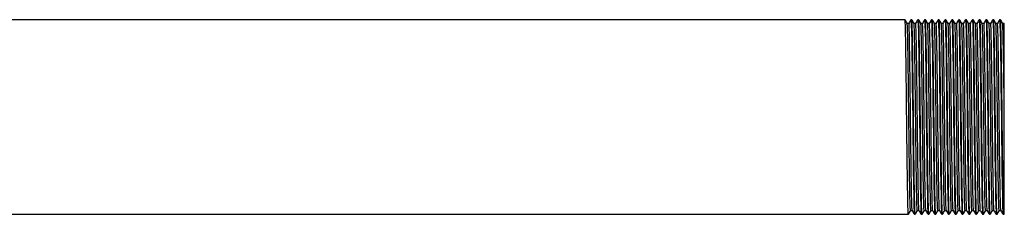
# Model space of a CAD drawing. Extents: x 2.5 to 25.4, y 2.4 to 19.8.
# Drawn here: x 15.6 to 18, y 15.9 to 16.3 of the extents above; entities that cross this region are included whole.
import ezdxf

# ---------------------------------------------------------------- set-up
doc = ezdxf.new("R2010")
doc.units = 0
doc.header["$MEASUREMENT"] = 0
doc.layers.get('0').update_dxf_attribs({"linetype": 'CONTINUOUS'})

msp = doc.modelspace()

# ---------------------------------------------------------------- linework, layer by layer
at = {"color": 7, "linetype": 'Continuous'}
for p, q in [((17.8019, 16.3422), (14.794, 16.3422)), ((17.8186, 16.3422), (17.8165, 16.3422)), ((17.8352, 16.3422), (17.8331, 16.3422)), ((17.8519, 16.3422), (17.8498, 16.3422)), ((17.8686, 16.3422), (17.8665, 16.3422)), ((17.8852, 16.3422), (17.8831, 16.3422)), ((17.9019, 16.3422), (17.8998, 16.3422)), ((17.9186, 16.3422), (17.9165, 16.3422)), ((17.9352, 16.3422), (17.9331, 16.3422)), ((17.9519, 16.3422), (17.9498, 16.3422)), ((17.9686, 16.3422), (17.9665, 16.3422)), ((17.9852, 16.3422), (17.9831, 16.3422)), ((18.0019, 16.3422), (17.9998, 16.3422)), ((18.0186, 16.3422), (18.0165, 16.3422)), ((18.0352, 16.3422), (18.0331, 16.3422)), ((17.8113, 16.3332), (17.8071, 16.3332)), ((17.8279, 16.3332), (17.8238, 16.3332)), ((17.8446, 16.3332), (17.8405, 16.3332)), ((17.8613, 16.3332), (17.8571, 16.3332)), ((17.8779, 16.3332), (17.8738, 16.3332)), ((17.8946, 16.3332), (17.8905, 16.3332)), ((17.9113, 16.3332), (17.9071, 16.3332)), ((17.9279, 16.3332), (17.9238, 16.3332)), ((17.9446, 16.3332), (17.9405, 16.3332)), ((17.9613, 16.3332), (17.9571, 16.3332)), ((17.9779, 16.3332), (17.9738, 16.3332)), ((17.9946, 16.3332), (17.9905, 16.3332)), ((18.0113, 16.3332), (18.0071, 16.3332)), ((18.0279, 16.3332), (18.0238, 16.3332)), ((18.0446, 16.3332), (18.0405, 16.3332)), ((14.7857, 15.8672), (17.7935, 15.8672)), ((17.7936, 15.8672), (17.8081, 15.8672)), ((17.8082, 15.8672), (17.8102, 15.8672)), ((17.8154, 15.8762), (17.8196, 15.8762)), ((17.8248, 15.8672), (17.8269, 15.8672)), ((17.8321, 15.8762), (17.8362, 15.8762)), ((17.8415, 15.8672), (17.8436, 15.8672)), ((17.8488, 15.8762), (17.8529, 15.8762)), ((17.8581, 15.8672), (17.8602, 15.8672)), ((17.8654, 15.8762), (17.8696, 15.8762)), ((17.8748, 15.8672), (17.8769, 15.8672)), ((17.8821, 15.8762), (17.8862, 15.8762)), ((17.8915, 15.8672), (17.8936, 15.8672)), ((17.8988, 15.8762), (17.9029, 15.8762)), ((17.9081, 15.8672), (17.9102, 15.8672)), ((17.9154, 15.8762), (17.9196, 15.8762)), ((17.9248, 15.8672), (17.9269, 15.8672)), ((17.9321, 15.8762), (17.9362, 15.8762)), ((17.9415, 15.8672), (17.9436, 15.8672)), ((17.9488, 15.8762), (17.9529, 15.8762)), ((17.9581, 15.8672), (17.9602, 15.8672)), ((17.9654, 15.8762), (17.9696, 15.8762)), ((17.9748, 15.8672), (17.9769, 15.8672)), ((17.9821, 15.8762), (17.9862, 15.8762)), ((17.9915, 15.8672), (17.9936, 15.8672)), ((17.9988, 15.8762), (18.0029, 15.8762)), ((18.0081, 15.8672), (18.0102, 15.8672)), ((18.0154, 15.8762), (18.0196, 15.8762)), ((18.0248, 15.8672), (18.0269, 15.8672)), ((18.0321, 15.8762), (18.0362, 15.8762)), ((18.0415, 15.8672), (18.0441, 15.8672))]:
    msp.add_line(p, q, dxfattribs=at)
at = {"color": 7, "linetype": 'Continuous', "flags": 128}
for points in [[(17.8165, 16.3415), (17.8168, 16.34), (17.8173, 16.3301), (17.8178, 16.3127), (17.8183, 16.2887), (17.8188, 16.2584), (17.8193, 16.2227), (17.8197, 16.1835), (17.8202, 16.1419), (17.8207, 16.0985), (17.8212, 16.0554), (17.8217, 16.0145), (17.8222, 15.9761), (17.8227, 15.9418), (17.8232, 15.9103), (17.8237, 15.8868), (17.8243, 15.8721), (17.8248, 15.8672), (17.8248, 15.8672)], [(17.8331, 16.3415), (17.8335, 16.34), (17.834, 16.3301), (17.8345, 16.3127), (17.835, 16.2887), (17.8354, 16.2584), (17.8359, 16.2227), (17.8364, 16.1835), (17.8369, 16.1419), (17.8374, 16.0985), (17.8379, 16.0554), (17.8383, 16.0145), (17.8388, 15.9761), (17.8393, 15.9418), (17.8399, 15.9103), (17.8404, 15.8868), (17.8409, 15.8721), (17.8415, 15.8672), (17.8415, 15.8672)], [(17.8498, 16.3415), (17.8502, 16.34), (17.8507, 16.3301), (17.8512, 16.3127), (17.8516, 16.2887), (17.8521, 16.2584), (17.8526, 16.2227), (17.8531, 16.1835), (17.8536, 16.1419), (17.854, 16.0985), (17.8545, 16.0554), (17.855, 16.0145), (17.8555, 15.9761), (17.856, 15.9418), (17.8565, 15.9103), (17.8571, 15.8868), (17.8576, 15.8721), (17.8581, 15.8672), (17.8581, 15.8672)], [(17.8665, 16.3415), (17.8668, 16.34), (17.8673, 16.3301), (17.8678, 16.3127), (17.8683, 16.2887), (17.8688, 16.2584), (17.8693, 16.2227), (17.8697, 16.1835), (17.8702, 16.1419), (17.8707, 16.0985), (17.8712, 16.0554), (17.8717, 16.0145), (17.8722, 15.9761), (17.8727, 15.9418), (17.8732, 15.9103), (17.8737, 15.8868), (17.8743, 15.8721), (17.8748, 15.8672), (17.8748, 15.8672)], [(17.8831, 16.3415), (17.8835, 16.34), (17.884, 16.3301), (17.8845, 16.3127), (17.885, 16.2887), (17.8854, 16.2584), (17.8859, 16.2227), (17.8864, 16.1835), (17.8869, 16.1419), (17.8874, 16.0985), (17.8879, 16.0554), (17.8883, 16.0145), (17.8888, 15.9761), (17.8893, 15.9418), (17.8899, 15.9103), (17.8904, 15.8868), (17.8909, 15.8721), (17.8915, 15.8672), (17.8915, 15.8672)], [(17.8998, 16.3415), (17.9002, 16.34), (17.9007, 16.3301), (17.9012, 16.3127), (17.9016, 16.2887), (17.9021, 16.2584), (17.9026, 16.2227), (17.9031, 16.1835), (17.9036, 16.1419), (17.904, 16.0985), (17.9045, 16.0554), (17.905, 16.0145), (17.9055, 15.9761), (17.906, 15.9418), (17.9065, 15.9103), (17.9071, 15.8868), (17.9076, 15.8721), (17.9081, 15.8672), (17.9081, 15.8672)], [(17.9165, 16.3415), (17.9168, 16.34), (17.9173, 16.3301), (17.9178, 16.3127), (17.9183, 16.2887), (17.9188, 16.2584), (17.9193, 16.2227), (17.9197, 16.1835), (17.9202, 16.1419), (17.9207, 16.0985), (17.9212, 16.0554), (17.9217, 16.0145), (17.9222, 15.9761), (17.9227, 15.9418), (17.9232, 15.9103), (17.9237, 15.8868), (17.9243, 15.8721), (17.9248, 15.8672), (17.9248, 15.8672)], [(17.9331, 16.3415), (17.9335, 16.34), (17.934, 16.3301), (17.9345, 16.3127), (17.935, 16.2887), (17.9354, 16.2584), (17.9359, 16.2227), (17.9364, 16.1835), (17.9369, 16.1419), (17.9374, 16.0985), (17.9379, 16.0554), (17.9383, 16.0145), (17.9388, 15.9761), (17.9393, 15.9418), (17.9399, 15.9103), (17.9404, 15.8868), (17.9409, 15.8721), (17.9415, 15.8672), (17.9415, 15.8672)], [(17.9498, 16.3415), (17.9502, 16.34), (17.9507, 16.3301), (17.9512, 16.3127), (17.9516, 16.2887), (17.9521, 16.2584), (17.9526, 16.2227), (17.9531, 16.1835), (17.9536, 16.1419), (17.954, 16.0985), (17.9545, 16.0554), (17.955, 16.0145), (17.9555, 15.9761), (17.956, 15.9418), (17.9565, 15.9103), (17.9571, 15.8868), (17.9576, 15.8721), (17.9581, 15.8672), (17.9581, 15.8672)], [(17.9665, 16.3415), (17.9668, 16.34), (17.9673, 16.3301), (17.9678, 16.3127), (17.9683, 16.2887), (17.9688, 16.2584), (17.9693, 16.2227), (17.9697, 16.1835), (17.9702, 16.1419), (17.9707, 16.0985), (17.9712, 16.0554), (17.9717, 16.0145), (17.9722, 15.9761), (17.9727, 15.9418), (17.9732, 15.9103), (17.9737, 15.8868), (17.9743, 15.8721), (17.9748, 15.8672), (17.9748, 15.8672)], [(17.9831, 16.3415), (17.9835, 16.34), (17.984, 16.3301), (17.9845, 16.3127), (17.985, 16.2887), (17.9854, 16.2584), (17.9859, 16.2227), (17.9864, 16.1835), (17.9869, 16.1419), (17.9874, 16.0985), (17.9879, 16.0554), (17.9883, 16.0145), (17.9888, 15.9761), (17.9893, 15.9418), (17.9899, 15.9103), (17.9904, 15.8868), (17.9909, 15.8721), (17.9915, 15.8672), (17.9915, 15.8672)], [(17.9998, 16.3415), (18.0002, 16.34), (18.0007, 16.3301), (18.0012, 16.3127), (18.0016, 16.2887), (18.0021, 16.2584), (18.0026, 16.2227), (18.0031, 16.1835), (18.0036, 16.1419), (18.004, 16.0985), (18.0045, 16.0554), (18.005, 16.0145), (18.0055, 15.9761), (18.006, 15.9418), (18.0065, 15.9103), (18.0071, 15.8868), (18.0076, 15.8721), (18.0081, 15.8672), (18.0081, 15.8672)], [(18.0165, 16.3415), (18.0168, 16.34), (18.0173, 16.3301), (18.0178, 16.3127), (18.0183, 16.2887), (18.0188, 16.2584), (18.0193, 16.2227), (18.0197, 16.1835), (18.0202, 16.1419), (18.0207, 16.0985), (18.0212, 16.0554), (18.0217, 16.0145), (18.0222, 15.9761), (18.0227, 15.9418), (18.0232, 15.9103), (18.0237, 15.8868), (18.0243, 15.8721), (18.0248, 15.8672), (18.0248, 15.8672)], [(18.0331, 16.3415), (18.0335, 16.34), (18.034, 16.3301), (18.0345, 16.3127), (18.035, 16.2887), (18.0354, 16.2584), (18.0359, 16.2227), (18.0364, 16.1835), (18.0369, 16.1419), (18.0374, 16.0985), (18.0379, 16.0554), (18.0383, 16.0145), (18.0388, 15.9761), (18.0393, 15.9418), (18.0399, 15.9103), (18.0404, 15.8868), (18.0409, 15.8721), (18.0415, 15.8672), (18.0415, 15.8672)]]:
    msp.add_lwpolyline(points, dxfattribs=at)
at = {"color": 7, "linetype": 'Continuous'}
for points, knots in [([(17.8072, 16.3331), (17.8063, 16.3346), (17.8045, 16.3376), (17.8028, 16.3407), (17.8019, 16.3422)], [0, 0, 0, 0, 0.4999987, 1, 1, 1, 1]), ([(17.8102, 15.868), (17.8102, 15.8679), (17.8099, 15.8674), (17.8095, 15.8741), (17.8091, 15.8875), (17.8086, 15.908), (17.8082, 15.935), (17.8077, 15.9683), (17.8072, 16.0061), (17.8067, 16.0471), (17.8062, 16.09), (17.8057, 16.1335), (17.8053, 16.176), (17.8048, 16.2161), (17.8043, 16.2526), (17.8038, 16.2841), (17.8033, 16.3097), (17.8028, 16.3284), (17.8024, 16.3401), (17.802, 16.3414), (17.8019, 16.342)], [0, 0, 0, 0, 0.027508, 0.08187, 0.136495, 0.190591, 0.248149, 0.30652, 0.364783, 0.422224, 0.480328, 0.53876, 0.596549, 0.654202, 0.712607, 0.770803, 0.828229, 0.886412, 0.944822, 1, 1, 1, 1]), ([(17.8165, 16.3422), (17.8156, 16.3407), (17.8139, 16.3377), (17.8121, 16.3347), (17.8112, 16.3332)], [0, 0, 0, 0, 0.500001, 1, 1, 1, 1]), ([(17.8238, 16.3331), (17.823, 16.3346), (17.8212, 16.3376), (17.8195, 16.3407), (17.8186, 16.3422)], [0, 0, 0, 0, 0.4999987, 1, 1, 1, 1]), ([(17.8269, 15.868), (17.8268, 15.8679), (17.8266, 15.8674), (17.8262, 15.8741), (17.8258, 15.8875), (17.8253, 15.908), (17.8248, 15.935), (17.8243, 15.9683), (17.8238, 16.0061), (17.8234, 16.0471), (17.8229, 16.09), (17.8224, 16.1335), (17.8219, 16.176), (17.8214, 16.2161), (17.821, 16.2526), (17.8205, 16.2841), (17.82, 16.3097), (17.8195, 16.3284), (17.819, 16.3401), (17.8187, 16.3414), (17.8186, 16.342)], [0, 0, 0, 0, 0.027508, 0.08187, 0.136495, 0.190591, 0.248149, 0.30652, 0.364783, 0.422224, 0.480328, 0.53876, 0.596549, 0.654202, 0.712607, 0.770803, 0.828229, 0.886412, 0.944822, 1, 1, 1, 1]), ([(17.8331, 16.3422), (17.8323, 16.3407), (17.8305, 16.3377), (17.8288, 16.3347), (17.8279, 16.3332)], [0, 0, 0, 0, 0.500001, 1, 1, 1, 1]), ([(17.8436, 15.868), (17.8435, 15.8679), (17.8433, 15.8674), (17.8429, 15.8741), (17.8424, 15.8875), (17.842, 15.908), (17.8415, 15.935), (17.841, 15.9683), (17.8405, 16.0061), (17.84, 16.0471), (17.8396, 16.09), (17.8391, 16.1335), (17.8386, 16.176), (17.8381, 16.2161), (17.8376, 16.2526), (17.8371, 16.2841), (17.8367, 16.3097), (17.8362, 16.3284), (17.8357, 16.3401), (17.8354, 16.3414), (17.8352, 16.342)], [0, 0, 0, 0, 0.027508, 0.08187, 0.136495, 0.190591, 0.248149, 0.30652, 0.364783, 0.422224, 0.480328, 0.53876, 0.596549, 0.654202, 0.712607, 0.770803, 0.828229, 0.886412, 0.944822, 1, 1, 1, 1]), ([(17.8405, 16.3331), (17.8396, 16.3346), (17.8379, 16.3376), (17.8361, 16.3407), (17.8353, 16.3422)], [0, 0, 0, 0, 0.4999987, 1, 1, 1, 1]), ([(17.8498, 16.3422), (17.8489, 16.3407), (17.8472, 16.3377), (17.8455, 16.3347), (17.8446, 16.3332)], [0, 0, 0, 0, 0.500001, 1, 1, 1, 1]), ([(17.8572, 16.3331), (17.8563, 16.3346), (17.8545, 16.3376), (17.8528, 16.3407), (17.8519, 16.3422)], [0, 0, 0, 0, 0.499999, 1, 1, 1, 1]), ([(17.8602, 15.868), (17.8602, 15.8679), (17.8599, 15.8674), (17.8595, 15.8741), (17.8591, 15.8875), (17.8586, 15.908), (17.8582, 15.935), (17.8577, 15.9683), (17.8572, 16.0061), (17.8567, 16.0471), (17.8562, 16.09), (17.8557, 16.1335), (17.8553, 16.176), (17.8548, 16.2161), (17.8543, 16.2526), (17.8538, 16.2841), (17.8533, 16.3097), (17.8528, 16.3284), (17.8524, 16.3401), (17.852, 16.3414), (17.8519, 16.342)], [0, 0, 0, 0, 0.027508, 0.08187, 0.136495, 0.190591, 0.248149, 0.30652, 0.364783, 0.422224, 0.480328, 0.53876, 0.596549, 0.654202, 0.712607, 0.770803, 0.828229, 0.886412, 0.944822, 1, 1, 1, 1]), ([(17.8665, 16.3422), (17.8656, 16.3407), (17.8639, 16.3377), (17.8621, 16.3347), (17.8612, 16.3332)], [0, 0, 0, 0, 0.500001, 1, 1, 1, 1]), ([(17.8738, 16.3331), (17.873, 16.3346), (17.8712, 16.3376), (17.8695, 16.3407), (17.8686, 16.3422)], [0, 0, 0, 0, 0.499999, 1, 1, 1, 1]), ([(17.8769, 15.868), (17.8768, 15.8679), (17.8766, 15.8674), (17.8762, 15.8741), (17.8758, 15.8875), (17.8753, 15.908), (17.8748, 15.935), (17.8743, 15.9683), (17.8738, 16.0061), (17.8734, 16.0471), (17.8729, 16.09), (17.8724, 16.1335), (17.8719, 16.176), (17.8714, 16.2161), (17.871, 16.2526), (17.8705, 16.2841), (17.87, 16.3097), (17.8695, 16.3284), (17.869, 16.3401), (17.8687, 16.3414), (17.8686, 16.342)], [0, 0, 0, 0, 0.027508, 0.08187, 0.136495, 0.190591, 0.248149, 0.30652, 0.364783, 0.422224, 0.480328, 0.53876, 0.596549, 0.654202, 0.712607, 0.770803, 0.828229, 0.886412, 0.944822, 1, 1, 1, 1]), ([(17.8831, 16.3422), (17.8823, 16.3407), (17.8805, 16.3377), (17.8788, 16.3347), (17.8779, 16.3332)], [0, 0, 0, 0, 0.500001, 1, 1, 1, 1]), ([(17.8936, 15.868), (17.8935, 15.8679), (17.8933, 15.8674), (17.8929, 15.8741), (17.8924, 15.8875), (17.892, 15.908), (17.8915, 15.935), (17.891, 15.9683), (17.8905, 16.0061), (17.89, 16.0471), (17.8896, 16.09), (17.8891, 16.1335), (17.8886, 16.176), (17.8881, 16.2161), (17.8876, 16.2526), (17.8871, 16.2841), (17.8867, 16.3097), (17.8862, 16.3284), (17.8857, 16.3401), (17.8854, 16.3414), (17.8852, 16.342)], [0, 0, 0, 0, 0.027508, 0.08187, 0.136495, 0.190591, 0.248149, 0.30652, 0.364783, 0.422224, 0.480328, 0.53876, 0.596549, 0.654202, 0.712607, 0.770803, 0.828229, 0.886412, 0.944822, 1, 1, 1, 1]), ([(17.8905, 16.3331), (17.8896, 16.3346), (17.8879, 16.3376), (17.8861, 16.3407), (17.8853, 16.3422)], [0, 0, 0, 0, 0.499999, 1, 1, 1, 1]), ([(17.8998, 16.3422), (17.8989, 16.3407), (17.8972, 16.3377), (17.8955, 16.3347), (17.8946, 16.3332)], [0, 0, 0, 0, 0.500001, 1, 1, 1, 1]), ([(17.9072, 16.3331), (17.9063, 16.3346), (17.9045, 16.3376), (17.9028, 16.3407), (17.9019, 16.3422)], [0, 0, 0, 0, 0.499999, 1, 1, 1, 1]), ([(17.9102, 15.868), (17.9102, 15.8679), (17.9099, 15.8674), (17.9095, 15.8741), (17.9091, 15.8875), (17.9086, 15.908), (17.9082, 15.935), (17.9077, 15.9683), (17.9072, 16.0061), (17.9067, 16.0471), (17.9062, 16.09), (17.9057, 16.1335), (17.9053, 16.176), (17.9048, 16.2161), (17.9043, 16.2526), (17.9038, 16.2841), (17.9033, 16.3097), (17.9028, 16.3284), (17.9024, 16.3401), (17.902, 16.3414), (17.9019, 16.342)], [0, 0, 0, 0, 0.027508, 0.08187, 0.136495, 0.190591, 0.248149, 0.30652, 0.364783, 0.422224, 0.480328, 0.53876, 0.596549, 0.654202, 0.712607, 0.770803, 0.828229, 0.886412, 0.944822, 1, 1, 1, 1]), ([(17.9165, 16.3422), (17.9156, 16.3407), (17.9139, 16.3377), (17.9121, 16.3347), (17.9112, 16.3332)], [0, 0, 0, 0, 0.500001, 1, 1, 1, 1]), ([(17.9238, 16.3331), (17.923, 16.3346), (17.9212, 16.3376), (17.9195, 16.3407), (17.9186, 16.3422)], [0, 0, 0, 0, 0.499999, 1, 1, 1, 1]), ([(17.9269, 15.868), (17.9268, 15.8679), (17.9266, 15.8674), (17.9262, 15.8741), (17.9258, 15.8875), (17.9253, 15.908), (17.9248, 15.935), (17.9243, 15.9683), (17.9238, 16.0061), (17.9234, 16.0471), (17.9229, 16.09), (17.9224, 16.1335), (17.9219, 16.176), (17.9214, 16.2161), (17.921, 16.2526), (17.9205, 16.2841), (17.92, 16.3097), (17.9195, 16.3284), (17.919, 16.3401), (17.9187, 16.3414), (17.9186, 16.342)], [0, 0, 0, 0, 0.027508, 0.08187, 0.136495, 0.190591, 0.248149, 0.30652, 0.364783, 0.422224, 0.480328, 0.53876, 0.596549, 0.654202, 0.712607, 0.770803, 0.828229, 0.886412, 0.944822, 1, 1, 1, 1]), ([(17.9331, 16.3422), (17.9323, 16.3407), (17.9305, 16.3377), (17.9288, 16.3347), (17.9279, 16.3332)], [0, 0, 0, 0, 0.500001, 1, 1, 1, 1]), ([(17.9436, 15.868), (17.9435, 15.8679), (17.9433, 15.8674), (17.9429, 15.8741), (17.9424, 15.8875), (17.942, 15.908), (17.9415, 15.935), (17.941, 15.9683), (17.9405, 16.0061), (17.94, 16.0471), (17.9396, 16.09), (17.9391, 16.1335), (17.9386, 16.176), (17.9381, 16.2161), (17.9376, 16.2526), (17.9371, 16.2841), (17.9367, 16.3097), (17.9362, 16.3284), (17.9357, 16.3401), (17.9354, 16.3414), (17.9352, 16.342)], [0, 0, 0, 0, 0.027508, 0.08187, 0.136495, 0.190591, 0.248149, 0.30652, 0.364783, 0.422224, 0.480328, 0.53876, 0.596549, 0.654202, 0.712607, 0.770803, 0.828229, 0.886412, 0.944822, 1, 1, 1, 1]), ([(17.9405, 16.3331), (17.9396, 16.3346), (17.9379, 16.3376), (17.9361, 16.3407), (17.9353, 16.3422)], [0, 0, 0, 0, 0.499999, 1, 1, 1, 1]), ([(17.9498, 16.3422), (17.9489, 16.3407), (17.9472, 16.3377), (17.9455, 16.3347), (17.9446, 16.3332)], [0, 0, 0, 0, 0.500001, 1, 1, 1, 1]), ([(17.9572, 16.3331), (17.9563, 16.3346), (17.9545, 16.3376), (17.9528, 16.3407), (17.9519, 16.3422)], [0, 0, 0, 0, 0.499999, 1, 1, 1, 1]), ([(17.9602, 15.868), (17.9602, 15.8679), (17.9599, 15.8674), (17.9595, 15.8741), (17.9591, 15.8875), (17.9586, 15.908), (17.9582, 15.935), (17.9577, 15.9683), (17.9572, 16.0061), (17.9567, 16.0471), (17.9562, 16.09), (17.9557, 16.1335), (17.9553, 16.176), (17.9548, 16.2161), (17.9543, 16.2526), (17.9538, 16.2841), (17.9533, 16.3097), (17.9528, 16.3284), (17.9524, 16.3401), (17.952, 16.3414), (17.9519, 16.342)], [0, 0, 0, 0, 0.027508, 0.08187, 0.136495, 0.190591, 0.248149, 0.30652, 0.364783, 0.422224, 0.480328, 0.53876, 0.596549, 0.654202, 0.712607, 0.770803, 0.828229, 0.886412, 0.944822, 1, 1, 1, 1]), ([(17.9665, 16.3422), (17.9656, 16.3407), (17.9639, 16.3377), (17.9621, 16.3347), (17.9612, 16.3332)], [0, 0, 0, 0, 0.500001, 1, 1, 1, 1]), ([(17.9738, 16.3331), (17.973, 16.3346), (17.9712, 16.3376), (17.9695, 16.3407), (17.9686, 16.3422)], [0, 0, 0, 0, 0.499999, 1, 1, 1, 1]), ([(17.9769, 15.868), (17.9768, 15.8679), (17.9766, 15.8674), (17.9762, 15.8741), (17.9758, 15.8875), (17.9753, 15.908), (17.9748, 15.935), (17.9743, 15.9683), (17.9738, 16.0061), (17.9734, 16.0471), (17.9729, 16.09), (17.9724, 16.1335), (17.9719, 16.176), (17.9714, 16.2161), (17.971, 16.2526), (17.9705, 16.2841), (17.97, 16.3097), (17.9695, 16.3284), (17.969, 16.3401), (17.9687, 16.3414), (17.9686, 16.342)], [0, 0, 0, 0, 0.027508, 0.08187, 0.136495, 0.190591, 0.248149, 0.30652, 0.364783, 0.422224, 0.480328, 0.53876, 0.596549, 0.654202, 0.712607, 0.770803, 0.828229, 0.886412, 0.944822, 1, 1, 1, 1]), ([(17.9831, 16.3422), (17.9823, 16.3407), (17.9805, 16.3377), (17.9788, 16.3347), (17.9779, 16.3332)], [0, 0, 0, 0, 0.500001, 1, 1, 1, 1]), ([(17.9936, 15.868), (17.9935, 15.8679), (17.9933, 15.8674), (17.9929, 15.8741), (17.9924, 15.8875), (17.992, 15.908), (17.9915, 15.935), (17.991, 15.9683), (17.9905, 16.0061), (17.99, 16.0471), (17.9896, 16.09), (17.9891, 16.1335), (17.9886, 16.176), (17.9881, 16.2161), (17.9876, 16.2526), (17.9871, 16.2841), (17.9867, 16.3097), (17.9862, 16.3284), (17.9857, 16.3401), (17.9854, 16.3414), (17.9852, 16.342)], [0, 0, 0, 0, 0.027508, 0.08187, 0.136495, 0.190591, 0.248149, 0.30652, 0.364783, 0.422224, 0.480328, 0.53876, 0.596549, 0.654202, 0.712607, 0.770803, 0.828229, 0.886412, 0.944822, 1, 1, 1, 1]), ([(17.9905, 16.3331), (17.9896, 16.3346), (17.9879, 16.3376), (17.9861, 16.3407), (17.9853, 16.3422)], [0, 0, 0, 0, 0.499999, 1, 1, 1, 1]), ([(17.9998, 16.3422), (17.9989, 16.3407), (17.9972, 16.3377), (17.9955, 16.3347), (17.9946, 16.3332)], [0, 0, 0, 0, 0.500001, 1, 1, 1, 1]), ([(18.0072, 16.3331), (18.0063, 16.3346), (18.0045, 16.3376), (18.0028, 16.3407), (18.0019, 16.3422)], [0, 0, 0, 0, 0.499999, 1, 1, 1, 1]), ([(18.0102, 15.868), (18.0102, 15.8679), (18.0099, 15.8674), (18.0095, 15.8741), (18.0091, 15.8875), (18.0086, 15.908), (18.0082, 15.935), (18.0077, 15.9683), (18.0072, 16.0061), (18.0067, 16.0471), (18.0062, 16.09), (18.0057, 16.1335), (18.0053, 16.176), (18.0048, 16.2161), (18.0043, 16.2526), (18.0038, 16.2841), (18.0033, 16.3097), (18.0028, 16.3284), (18.0024, 16.3401), (18.002, 16.3414), (18.0019, 16.342)], [0, 0, 0, 0, 0.027508, 0.08187, 0.136495, 0.190591, 0.248149, 0.30652, 0.364783, 0.422224, 0.480328, 0.53876, 0.596549, 0.654202, 0.712607, 0.770803, 0.828229, 0.886412, 0.944822, 1, 1, 1, 1]), ([(18.0165, 16.3422), (18.0156, 16.3407), (18.0139, 16.3377), (18.0121, 16.3347), (18.0112, 16.3332)], [0, 0, 0, 0, 0.500001, 1, 1, 1, 1]), ([(18.0238, 16.3331), (18.023, 16.3346), (18.0212, 16.3376), (18.0195, 16.3407), (18.0186, 16.3422)], [0, 0, 0, 0, 0.499999, 1, 1, 1, 1]), ([(18.0269, 15.868), (18.0268, 15.8679), (18.0266, 15.8674), (18.0262, 15.8741), (18.0258, 15.8875), (18.0253, 15.908), (18.0248, 15.935), (18.0243, 15.9683), (18.0238, 16.0061), (18.0234, 16.0471), (18.0229, 16.09), (18.0224, 16.1335), (18.0219, 16.176), (18.0214, 16.2161), (18.021, 16.2526), (18.0205, 16.2841), (18.02, 16.3097), (18.0195, 16.3284), (18.019, 16.3401), (18.0187, 16.3414), (18.0186, 16.342)], [0, 0, 0, 0, 0.027508, 0.08187, 0.136495, 0.190591, 0.248149, 0.30652, 0.364783, 0.422224, 0.480328, 0.53876, 0.596549, 0.654202, 0.712607, 0.770803, 0.828229, 0.886412, 0.944822, 1, 1, 1, 1]), ([(18.0331, 16.3422), (18.0323, 16.3407), (18.0305, 16.3377), (18.0288, 16.3347), (18.0279, 16.3332)], [0, 0, 0, 0, 0.500001, 1, 1, 1, 1]), ([(18.0436, 15.868), (18.0435, 15.8679), (18.0433, 15.8674), (18.0429, 15.8741), (18.0424, 15.8875), (18.042, 15.908), (18.0415, 15.935), (18.041, 15.9683), (18.0405, 16.0061), (18.04, 16.0471), (18.0396, 16.09), (18.0391, 16.1335), (18.0386, 16.176), (18.0381, 16.2161), (18.0376, 16.2526), (18.0371, 16.2841), (18.0367, 16.3097), (18.0362, 16.3284), (18.0357, 16.3401), (18.0354, 16.3414), (18.0352, 16.342)], [0, 0, 0, 0, 0.027508, 0.08187, 0.136495, 0.190591, 0.248149, 0.30652, 0.364783, 0.422224, 0.480328, 0.53876, 0.596549, 0.654202, 0.712607, 0.770803, 0.828229, 0.886412, 0.944822, 1, 1, 1, 1]), ([(18.0405, 16.3331), (18.0396, 16.3346), (18.0379, 16.3376), (18.0361, 16.3407), (18.0353, 16.3422)], [0, 0, 0, 0, 0.499999, 1, 1, 1, 1]), ([(17.8154, 15.8768), (17.8153, 15.877), (17.815, 15.8776), (17.8146, 15.8874), (17.8141, 15.9043), (17.8136, 15.928), (17.8131, 15.9575), (17.8126, 15.992), (17.8121, 16.0301), (17.8117, 16.0707), (17.8112, 16.1092), (17.8108, 16.1442), (17.8104, 16.1781), (17.81, 16.2131), (17.8095, 16.2475), (17.809, 16.2774), (17.8085, 16.3019), (17.8081, 16.3199), (17.8076, 16.3309), (17.8073, 16.3321), (17.8072, 16.3327)], [0, 0, 0, 0, 0.046634, 0.10536, 0.164006, 0.221817, 0.280261, 0.339065, 0.39725, 0.455235, 0.513999, 0.55885, 0.603162, 0.66026, 0.718065, 0.77565, 0.833437, 0.891986, 0.950763, 1, 1, 1, 1]), ([(17.8195, 15.877), (17.8194, 15.8773), (17.8192, 15.8778), (17.8187, 15.8874), (17.8182, 15.9043), (17.8178, 15.928), (17.8173, 15.9575), (17.8168, 15.992), (17.8163, 16.0301), (17.8158, 16.0707), (17.8153, 16.1125), (17.8149, 16.154), (17.8144, 16.1938), (17.8139, 16.2307), (17.8134, 16.2635), (17.8129, 16.2909), (17.8125, 16.3123), (17.812, 16.3264), (17.8116, 16.3332), (17.8113, 16.3325), (17.8113, 16.3323)], [0, 0, 0, 0, 0.040452, 0.099173, 0.157814, 0.215621, 0.274059, 0.332858, 0.391039, 0.449019, 0.507777, 0.566354, 0.624138, 0.68266, 0.74144, 0.799501, 0.857595, 0.91638, 0.974882, 1, 1, 1, 1]), ([(17.8321, 15.8768), (17.832, 15.877), (17.8317, 15.8776), (17.8312, 15.8874), (17.8307, 15.9043), (17.8303, 15.928), (17.8298, 15.9575), (17.8293, 15.992), (17.8288, 16.0301), (17.8283, 16.0707), (17.8279, 16.1092), (17.8275, 16.1442), (17.8271, 16.1781), (17.8266, 16.2131), (17.8262, 16.2475), (17.8257, 16.2774), (17.8252, 16.3019), (17.8247, 16.3199), (17.8242, 16.3309), (17.824, 16.3321), (17.8238, 16.3327)], [0, 0, 0, 0, 0.046634, 0.10536, 0.164006, 0.221817, 0.280261, 0.339065, 0.39725, 0.455235, 0.513999, 0.55885, 0.603162, 0.66026, 0.718065, 0.77565, 0.833437, 0.891986, 0.950763, 1, 1, 1, 1]), ([(17.8362, 15.877), (17.8361, 15.8773), (17.8358, 15.8778), (17.8354, 15.8874), (17.8349, 15.9043), (17.8344, 15.928), (17.834, 15.9575), (17.8335, 15.992), (17.833, 16.0301), (17.8325, 16.0707), (17.832, 16.1125), (17.8315, 16.154), (17.8311, 16.1938), (17.8306, 16.2307), (17.8301, 16.2635), (17.8296, 16.2909), (17.8291, 16.3123), (17.8286, 16.3264), (17.8282, 16.3332), (17.828, 16.3325), (17.8279, 16.3323)], [0, 0, 0, 0, 0.040452, 0.099173, 0.157814, 0.215621, 0.274059, 0.332858, 0.391039, 0.449019, 0.507777, 0.566354, 0.624138, 0.68266, 0.74144, 0.799501, 0.857595, 0.91638, 0.974882, 1, 1, 1, 1]), ([(17.8488, 15.8768), (17.8486, 15.877), (17.8484, 15.8776), (17.8479, 15.8874), (17.8474, 15.9043), (17.8469, 15.928), (17.8465, 15.9575), (17.846, 15.992), (17.8455, 16.0301), (17.845, 16.0707), (17.8445, 16.1092), (17.8441, 16.1442), (17.8437, 16.1781), (17.8433, 16.2131), (17.8428, 16.2475), (17.8423, 16.2774), (17.8419, 16.3019), (17.8414, 16.3199), (17.8409, 16.3309), (17.8406, 16.3321), (17.8405, 16.3327)], [0, 0, 0, 0, 0.046634, 0.10536, 0.164006, 0.221817, 0.280261, 0.339065, 0.39725, 0.455235, 0.513999, 0.55885, 0.603162, 0.66026, 0.718065, 0.77565, 0.833437, 0.891986, 0.950763, 1, 1, 1, 1]), ([(17.8529, 15.877), (17.8528, 15.8773), (17.8525, 15.8778), (17.8521, 15.8874), (17.8516, 15.9043), (17.8511, 15.928), (17.8506, 15.9575), (17.8501, 15.992), (17.8496, 16.0301), (17.8492, 16.0707), (17.8487, 16.1125), (17.8482, 16.154), (17.8477, 16.1938), (17.8472, 16.2307), (17.8467, 16.2635), (17.8463, 16.2909), (17.8458, 16.3123), (17.8453, 16.3264), (17.8449, 16.3332), (17.8447, 16.3325), (17.8446, 16.3323)], [0, 0, 0, 0, 0.040452, 0.099173, 0.157814, 0.215621, 0.274059, 0.332858, 0.391039, 0.449019, 0.507777, 0.566354, 0.624138, 0.68266, 0.74144, 0.799501, 0.857595, 0.91638, 0.974882, 1, 1, 1, 1]), ([(17.8654, 15.8768), (17.8653, 15.877), (17.865, 15.8776), (17.8646, 15.8874), (17.8641, 15.9043), (17.8636, 15.928), (17.8631, 15.9575), (17.8626, 15.992), (17.8621, 16.0301), (17.8617, 16.0707), (17.8612, 16.1092), (17.8608, 16.1442), (17.8604, 16.1781), (17.86, 16.2131), (17.8595, 16.2475), (17.859, 16.2774), (17.8585, 16.3019), (17.8581, 16.3199), (17.8576, 16.3309), (17.8573, 16.3321), (17.8572, 16.3327)], [0, 0, 0, 0, 0.046634, 0.10536, 0.164006, 0.221817, 0.280261, 0.339065, 0.39725, 0.455235, 0.513999, 0.55885, 0.603162, 0.66026, 0.718065, 0.77565, 0.833437, 0.891986, 0.950763, 1, 1, 1, 1]), ([(17.8695, 15.877), (17.8694, 15.8773), (17.8692, 15.8778), (17.8687, 15.8874), (17.8682, 15.9043), (17.8678, 15.928), (17.8673, 15.9575), (17.8668, 15.992), (17.8663, 16.0301), (17.8658, 16.0707), (17.8653, 16.1125), (17.8649, 16.154), (17.8644, 16.1938), (17.8639, 16.2307), (17.8634, 16.2635), (17.8629, 16.2909), (17.8625, 16.3123), (17.862, 16.3264), (17.8616, 16.3332), (17.8613, 16.3325), (17.8613, 16.3323)], [0, 0, 0, 0, 0.040452, 0.099173, 0.157814, 0.215621, 0.274059, 0.332858, 0.391039, 0.449019, 0.507777, 0.566354, 0.624138, 0.68266, 0.74144, 0.799501, 0.857595, 0.91638, 0.974882, 1, 1, 1, 1]), ([(17.8821, 15.8768), (17.882, 15.877), (17.8817, 15.8776), (17.8812, 15.8874), (17.8807, 15.9043), (17.8803, 15.928), (17.8798, 15.9575), (17.8793, 15.992), (17.8788, 16.0301), (17.8783, 16.0707), (17.8779, 16.1092), (17.8775, 16.1442), (17.8771, 16.1781), (17.8766, 16.2131), (17.8762, 16.2475), (17.8757, 16.2774), (17.8752, 16.3019), (17.8747, 16.3199), (17.8742, 16.3309), (17.874, 16.3321), (17.8738, 16.3327)], [0, 0, 0, 0, 0.046634, 0.10536, 0.164006, 0.221817, 0.280261, 0.339065, 0.39725, 0.455235, 0.513999, 0.55885, 0.603162, 0.66026, 0.718065, 0.77565, 0.833437, 0.891986, 0.950763, 1, 1, 1, 1]), ([(17.8862, 15.877), (17.8861, 15.8773), (17.8858, 15.8778), (17.8854, 15.8874), (17.8849, 15.9043), (17.8844, 15.928), (17.884, 15.9575), (17.8835, 15.992), (17.883, 16.0301), (17.8825, 16.0707), (17.882, 16.1125), (17.8815, 16.154), (17.8811, 16.1938), (17.8806, 16.2307), (17.8801, 16.2635), (17.8796, 16.2909), (17.8791, 16.3123), (17.8786, 16.3264), (17.8782, 16.3332), (17.878, 16.3325), (17.8779, 16.3323)], [0, 0, 0, 0, 0.040452, 0.099173, 0.157814, 0.215621, 0.274059, 0.332858, 0.391039, 0.449019, 0.507777, 0.566354, 0.624138, 0.68266, 0.74144, 0.799501, 0.857595, 0.91638, 0.974882, 1, 1, 1, 1]), ([(17.8988, 15.8768), (17.8986, 15.877), (17.8984, 15.8776), (17.8979, 15.8874), (17.8974, 15.9043), (17.8969, 15.928), (17.8965, 15.9575), (17.896, 15.992), (17.8955, 16.0301), (17.895, 16.0707), (17.8945, 16.1092), (17.8941, 16.1442), (17.8937, 16.1781), (17.8933, 16.2131), (17.8928, 16.2475), (17.8923, 16.2774), (17.8919, 16.3019), (17.8914, 16.3199), (17.8909, 16.3309), (17.8906, 16.3321), (17.8905, 16.3327)], [0, 0, 0, 0, 0.046634, 0.10536, 0.164006, 0.221817, 0.280261, 0.339065, 0.39725, 0.455235, 0.513999, 0.55885, 0.603162, 0.66026, 0.718065, 0.77565, 0.833437, 0.891986, 0.950763, 1, 1, 1, 1]), ([(17.9029, 15.877), (17.9028, 15.8773), (17.9025, 15.8778), (17.9021, 15.8874), (17.9016, 15.9043), (17.9011, 15.928), (17.9006, 15.9575), (17.9001, 15.992), (17.8996, 16.0301), (17.8992, 16.0707), (17.8987, 16.1125), (17.8982, 16.154), (17.8977, 16.1938), (17.8972, 16.2307), (17.8967, 16.2635), (17.8963, 16.2909), (17.8958, 16.3123), (17.8953, 16.3264), (17.8949, 16.3332), (17.8947, 16.3325), (17.8946, 16.3323)], [0, 0, 0, 0, 0.040452, 0.099173, 0.157814, 0.215621, 0.274059, 0.332858, 0.391039, 0.449019, 0.507777, 0.566354, 0.624138, 0.68266, 0.74144, 0.799501, 0.857595, 0.91638, 0.974882, 1, 1, 1, 1]), ([(17.9154, 15.8768), (17.9153, 15.877), (17.915, 15.8776), (17.9146, 15.8874), (17.9141, 15.9043), (17.9136, 15.928), (17.9131, 15.9575), (17.9126, 15.992), (17.9121, 16.0301), (17.9117, 16.0707), (17.9112, 16.1092), (17.9108, 16.1442), (17.9104, 16.1781), (17.91, 16.2131), (17.9095, 16.2475), (17.909, 16.2774), (17.9085, 16.3019), (17.9081, 16.3199), (17.9076, 16.3309), (17.9073, 16.3321), (17.9072, 16.3327)], [0, 0, 0, 0, 0.046634, 0.10536, 0.164006, 0.221817, 0.280261, 0.339065, 0.39725, 0.455235, 0.513999, 0.55885, 0.603162, 0.66026, 0.718065, 0.77565, 0.833437, 0.891986, 0.950763, 1, 1, 1, 1]), ([(17.9195, 15.877), (17.9194, 15.8773), (17.9192, 15.8778), (17.9187, 15.8874), (17.9182, 15.9043), (17.9178, 15.928), (17.9173, 15.9575), (17.9168, 15.992), (17.9163, 16.0301), (17.9158, 16.0707), (17.9153, 16.1125), (17.9149, 16.154), (17.9144, 16.1938), (17.9139, 16.2307), (17.9134, 16.2635), (17.9129, 16.2909), (17.9125, 16.3123), (17.912, 16.3264), (17.9116, 16.3332), (17.9113, 16.3325), (17.9113, 16.3323)], [0, 0, 0, 0, 0.040452, 0.099173, 0.157814, 0.215621, 0.274059, 0.332858, 0.391039, 0.449019, 0.507777, 0.566354, 0.624138, 0.68266, 0.74144, 0.799501, 0.857595, 0.91638, 0.974882, 1, 1, 1, 1]), ([(17.9321, 15.8768), (17.932, 15.877), (17.9317, 15.8776), (17.9312, 15.8874), (17.9307, 15.9043), (17.9303, 15.928), (17.9298, 15.9575), (17.9293, 15.992), (17.9288, 16.0301), (17.9283, 16.0707), (17.9279, 16.1092), (17.9275, 16.1442), (17.9271, 16.1781), (17.9266, 16.2131), (17.9262, 16.2475), (17.9257, 16.2774), (17.9252, 16.3019), (17.9247, 16.3199), (17.9242, 16.3309), (17.924, 16.3321), (17.9238, 16.3327)], [0, 0, 0, 0, 0.046634, 0.10536, 0.164006, 0.221817, 0.280261, 0.339065, 0.39725, 0.455235, 0.513999, 0.55885, 0.603162, 0.66026, 0.718065, 0.77565, 0.833437, 0.891986, 0.950763, 1, 1, 1, 1]), ([(17.9362, 15.877), (17.9361, 15.8773), (17.9358, 15.8778), (17.9354, 15.8874), (17.9349, 15.9043), (17.9344, 15.928), (17.934, 15.9575), (17.9335, 15.992), (17.933, 16.0301), (17.9325, 16.0707), (17.932, 16.1125), (17.9315, 16.154), (17.9311, 16.1938), (17.9306, 16.2307), (17.9301, 16.2635), (17.9296, 16.2909), (17.9291, 16.3123), (17.9286, 16.3264), (17.9282, 16.3332), (17.928, 16.3325), (17.9279, 16.3323)], [0, 0, 0, 0, 0.040452, 0.099173, 0.157814, 0.215621, 0.274059, 0.332858, 0.391039, 0.449019, 0.507777, 0.566354, 0.624138, 0.68266, 0.74144, 0.799501, 0.857595, 0.91638, 0.974882, 1, 1, 1, 1]), ([(17.9488, 15.8768), (17.9486, 15.877), (17.9484, 15.8776), (17.9479, 15.8874), (17.9474, 15.9043), (17.9469, 15.928), (17.9465, 15.9575), (17.946, 15.992), (17.9455, 16.0301), (17.945, 16.0707), (17.9445, 16.1092), (17.9441, 16.1442), (17.9437, 16.1781), (17.9433, 16.2131), (17.9428, 16.2475), (17.9423, 16.2774), (17.9419, 16.3019), (17.9414, 16.3199), (17.9409, 16.3309), (17.9406, 16.3321), (17.9405, 16.3327)], [0, 0, 0, 0, 0.046634, 0.10536, 0.164006, 0.221817, 0.280261, 0.339065, 0.39725, 0.455235, 0.513999, 0.55885, 0.603162, 0.66026, 0.718065, 0.77565, 0.833437, 0.891986, 0.950763, 1, 1, 1, 1]), ([(17.9529, 15.877), (17.9528, 15.8773), (17.9525, 15.8778), (17.9521, 15.8874), (17.9516, 15.9043), (17.9511, 15.928), (17.9506, 15.9575), (17.9501, 15.992), (17.9496, 16.0301), (17.9492, 16.0707), (17.9487, 16.1125), (17.9482, 16.154), (17.9477, 16.1938), (17.9472, 16.2307), (17.9467, 16.2635), (17.9463, 16.2909), (17.9458, 16.3123), (17.9453, 16.3264), (17.9449, 16.3332), (17.9447, 16.3325), (17.9446, 16.3323)], [0, 0, 0, 0, 0.040452, 0.099173, 0.157814, 0.215621, 0.274059, 0.332858, 0.391039, 0.449019, 0.507777, 0.566354, 0.624138, 0.68266, 0.74144, 0.799501, 0.857595, 0.91638, 0.974882, 1, 1, 1, 1]), ([(17.9654, 15.8768), (17.9653, 15.877), (17.965, 15.8776), (17.9646, 15.8874), (17.9641, 15.9043), (17.9636, 15.928), (17.9631, 15.9575), (17.9626, 15.992), (17.9621, 16.0301), (17.9617, 16.0707), (17.9612, 16.1092), (17.9608, 16.1442), (17.9604, 16.1781), (17.96, 16.2131), (17.9595, 16.2475), (17.959, 16.2774), (17.9585, 16.3019), (17.9581, 16.3199), (17.9576, 16.3309), (17.9573, 16.3321), (17.9572, 16.3327)], [0, 0, 0, 0, 0.046634, 0.10536, 0.164006, 0.221817, 0.280261, 0.339065, 0.39725, 0.455235, 0.513999, 0.55885, 0.603162, 0.66026, 0.718065, 0.77565, 0.833437, 0.891986, 0.950763, 1, 1, 1, 1]), ([(17.9695, 15.877), (17.9694, 15.8773), (17.9692, 15.8778), (17.9687, 15.8874), (17.9682, 15.9043), (17.9678, 15.928), (17.9673, 15.9575), (17.9668, 15.992), (17.9663, 16.0301), (17.9658, 16.0707), (17.9653, 16.1125), (17.9649, 16.154), (17.9644, 16.1938), (17.9639, 16.2307), (17.9634, 16.2635), (17.9629, 16.2909), (17.9625, 16.3123), (17.962, 16.3264), (17.9616, 16.3332), (17.9613, 16.3325), (17.9613, 16.3323)], [0, 0, 0, 0, 0.040452, 0.099173, 0.157814, 0.215621, 0.274059, 0.332858, 0.391039, 0.449019, 0.507777, 0.566354, 0.624138, 0.68266, 0.74144, 0.799501, 0.857595, 0.91638, 0.974882, 1, 1, 1, 1]), ([(17.9821, 15.8768), (17.982, 15.877), (17.9817, 15.8776), (17.9812, 15.8874), (17.9807, 15.9043), (17.9803, 15.928), (17.9798, 15.9575), (17.9793, 15.992), (17.9788, 16.0301), (17.9783, 16.0707), (17.9779, 16.1092), (17.9775, 16.1442), (17.9771, 16.1781), (17.9766, 16.2131), (17.9762, 16.2475), (17.9757, 16.2774), (17.9752, 16.3019), (17.9747, 16.3199), (17.9742, 16.3309), (17.974, 16.3321), (17.9738, 16.3327)], [0, 0, 0, 0, 0.046634, 0.10536, 0.164006, 0.221817, 0.280261, 0.339065, 0.39725, 0.455235, 0.513999, 0.55885, 0.603162, 0.66026, 0.718065, 0.77565, 0.833437, 0.891986, 0.950763, 1, 1, 1, 1]), ([(17.9862, 15.877), (17.9861, 15.8773), (17.9858, 15.8778), (17.9854, 15.8874), (17.9849, 15.9043), (17.9844, 15.928), (17.984, 15.9575), (17.9835, 15.992), (17.983, 16.0301), (17.9825, 16.0707), (17.982, 16.1125), (17.9815, 16.154), (17.9811, 16.1938), (17.9806, 16.2307), (17.9801, 16.2635), (17.9796, 16.2909), (17.9791, 16.3123), (17.9786, 16.3264), (17.9782, 16.3332), (17.978, 16.3325), (17.9779, 16.3323)], [0, 0, 0, 0, 0.040452, 0.099173, 0.157814, 0.215621, 0.274059, 0.332858, 0.391039, 0.449019, 0.507777, 0.566354, 0.624138, 0.68266, 0.74144, 0.799501, 0.857595, 0.91638, 0.974882, 1, 1, 1, 1]), ([(17.9988, 15.8768), (17.9986, 15.877), (17.9984, 15.8776), (17.9979, 15.8874), (17.9974, 15.9043), (17.9969, 15.928), (17.9965, 15.9575), (17.996, 15.992), (17.9955, 16.0301), (17.995, 16.0707), (17.9945, 16.1092), (17.9941, 16.1442), (17.9937, 16.1781), (17.9933, 16.2131), (17.9928, 16.2475), (17.9923, 16.2774), (17.9919, 16.3019), (17.9914, 16.3199), (17.9909, 16.3309), (17.9906, 16.3321), (17.9905, 16.3327)], [0, 0, 0, 0, 0.046634, 0.10536, 0.164006, 0.221817, 0.280261, 0.339065, 0.39725, 0.455235, 0.513999, 0.55885, 0.603162, 0.66026, 0.718065, 0.77565, 0.833437, 0.891986, 0.950763, 1, 1, 1, 1]), ([(18.0029, 15.877), (18.0028, 15.8773), (18.0025, 15.8778), (18.0021, 15.8874), (18.0016, 15.9043), (18.0011, 15.928), (18.0006, 15.9575), (18.0001, 15.992), (17.9996, 16.0301), (17.9992, 16.0707), (17.9987, 16.1125), (17.9982, 16.154), (17.9977, 16.1938), (17.9972, 16.2307), (17.9967, 16.2635), (17.9963, 16.2909), (17.9958, 16.3123), (17.9953, 16.3264), (17.9949, 16.3332), (17.9947, 16.3325), (17.9946, 16.3323)], [0, 0, 0, 0, 0.040452, 0.099173, 0.157814, 0.215621, 0.274059, 0.332858, 0.391039, 0.449019, 0.507777, 0.566354, 0.624138, 0.68266, 0.74144, 0.799501, 0.857595, 0.91638, 0.974882, 1, 1, 1, 1]), ([(18.0154, 15.8768), (18.0153, 15.877), (18.015, 15.8776), (18.0146, 15.8874), (18.0141, 15.9043), (18.0136, 15.928), (18.0131, 15.9575), (18.0126, 15.992), (18.0121, 16.0301), (18.0117, 16.0707), (18.0112, 16.1092), (18.0108, 16.1442), (18.0104, 16.1781), (18.01, 16.2131), (18.0095, 16.2475), (18.009, 16.2774), (18.0085, 16.3019), (18.0081, 16.3199), (18.0076, 16.3309), (18.0073, 16.3321), (18.0072, 16.3327)], [0, 0, 0, 0, 0.046634, 0.10536, 0.164006, 0.221817, 0.280261, 0.339065, 0.39725, 0.455235, 0.513999, 0.55885, 0.603162, 0.66026, 0.718065, 0.77565, 0.833437, 0.891986, 0.950763, 1, 1, 1, 1]), ([(18.0195, 15.877), (18.0194, 15.8773), (18.0192, 15.8778), (18.0187, 15.8874), (18.0182, 15.9043), (18.0178, 15.928), (18.0173, 15.9575), (18.0168, 15.992), (18.0163, 16.0301), (18.0158, 16.0707), (18.0153, 16.1125), (18.0149, 16.154), (18.0144, 16.1938), (18.0139, 16.2307), (18.0134, 16.2635), (18.0129, 16.2909), (18.0125, 16.3123), (18.012, 16.3264), (18.0116, 16.3332), (18.0113, 16.3325), (18.0113, 16.3323)], [0, 0, 0, 0, 0.040452, 0.099173, 0.157814, 0.215621, 0.274059, 0.332858, 0.391039, 0.449019, 0.507777, 0.566354, 0.624138, 0.68266, 0.74144, 0.799501, 0.857595, 0.91638, 0.974882, 1, 1, 1, 1]), ([(18.0321, 15.8768), (18.032, 15.877), (18.0317, 15.8776), (18.0312, 15.8874), (18.0307, 15.9043), (18.0303, 15.928), (18.0298, 15.9575), (18.0293, 15.992), (18.0288, 16.0301), (18.0283, 16.0707), (18.0279, 16.1092), (18.0275, 16.1442), (18.0271, 16.1781), (18.0266, 16.2131), (18.0262, 16.2475), (18.0257, 16.2774), (18.0252, 16.3019), (18.0247, 16.3199), (18.0242, 16.3309), (18.024, 16.3321), (18.0238, 16.3327)], [0, 0, 0, 0, 0.046634, 0.10536, 0.164006, 0.221817, 0.280261, 0.339065, 0.39725, 0.455235, 0.513999, 0.55885, 0.603162, 0.66026, 0.718065, 0.77565, 0.833437, 0.891986, 0.950763, 1, 1, 1, 1]), ([(18.0362, 15.877), (18.0361, 15.8773), (18.0358, 15.8778), (18.0354, 15.8874), (18.0349, 15.9043), (18.0344, 15.928), (18.034, 15.9575), (18.0335, 15.992), (18.033, 16.0301), (18.0325, 16.0707), (18.032, 16.1125), (18.0315, 16.154), (18.0311, 16.1938), (18.0306, 16.2307), (18.0301, 16.2635), (18.0296, 16.2909), (18.0291, 16.3123), (18.0286, 16.3264), (18.0282, 16.3332), (18.028, 16.3325), (18.0279, 16.3323)], [0, 0, 0, 0, 0.040452, 0.099173, 0.157814, 0.215621, 0.274059, 0.332858, 0.391039, 0.449019, 0.507777, 0.566354, 0.624138, 0.68266, 0.74144, 0.799501, 0.857595, 0.91638, 0.974882, 1, 1, 1, 1]), ([(18.0438, 16.1749), (18.0436, 16.1876), (18.0433, 16.2132), (18.0428, 16.2475), (18.0423, 16.2774), (18.0419, 16.3019), (18.0414, 16.3199), (18.0409, 16.3309), (18.0406, 16.3321), (18.0405, 16.3327)], [0, 0, 0, 0, 0.143882, 0.289546, 0.434655, 0.580274, 0.727813, 0.875926, 1, 1, 1, 1]), ([(18.0438, 16.3329), (18.0438, 16.333), (18.0438, 16.3338), (18.0438, 16.3304), (18.0438, 16.3215), (18.0438, 16.3057), (18.0438, 16.2842), (18.0438, 16.2577), (18.0438, 16.2267), (18.0438, 16.1985), (18.0438, 16.1806), (18.0438, 16.1749)], [0, 0, 0, 0, 0.014879, 0.132522, 0.266527, 0.400531, 0.534536, 0.66854, 0.802545, 0.936549, 1, 1, 1, 1]), ([(18.0438, 16.1749), (18.0438, 16.168), (18.0438, 16.1489), (18.0438, 16.1161), (18.0438, 16.0774), (18.0438, 16.0389), (18.0438, 16.0025), (18.0438, 15.9684), (18.0438, 15.9382), (18.0438, 15.9123), (18.0438, 15.8917), (18.0438, 15.877), (18.0438, 15.8676), (18.0438, 15.8679), (18.0438, 15.868)], [0, 0, 0, 0, 0.047366, 0.130824, 0.216702, 0.300159, 0.38602, 0.469907, 0.556189, 0.640695, 0.727623, 0.81269, 0.900194, 1, 1, 1, 1]), ([(17.8103, 15.8672), (17.8111, 15.8687), (17.8129, 15.8718), (17.8146, 15.8748), (17.8155, 15.8763)], [0, 0, 0, 0, 0.5000013, 1, 1, 1, 1]), ([(17.8196, 15.8763), (17.8204, 15.8748), (17.8222, 15.8718), (17.8239, 15.8687), (17.8248, 15.8672)], [0, 0, 0, 0, 0.499999, 1, 1, 1, 1]), ([(17.8269, 15.8672), (17.8278, 15.8687), (17.8295, 15.8718), (17.8313, 15.8748), (17.8322, 15.8763)], [0, 0, 0, 0, 0.5000013, 1, 1, 1, 1]), ([(17.8362, 15.8763), (17.8371, 15.8748), (17.8388, 15.8718), (17.8406, 15.8687), (17.8414, 15.8672)], [0, 0, 0, 0, 0.499999, 1, 1, 1, 1]), ([(17.8436, 15.8672), (17.8445, 15.8687), (17.8462, 15.8718), (17.848, 15.8748), (17.8488, 15.8763)], [0, 0, 0, 0, 0.5000013, 1, 1, 1, 1]), ([(17.8529, 15.8763), (17.8538, 15.8748), (17.8555, 15.8718), (17.8572, 15.8687), (17.8581, 15.8672)], [0, 0, 0, 0, 0.4999987, 1, 1, 1, 1]), ([(17.8603, 15.8672), (17.8611, 15.8687), (17.8629, 15.8718), (17.8646, 15.8748), (17.8655, 15.8763)], [0, 0, 0, 0, 0.500001, 1, 1, 1, 1]), ([(17.8696, 15.8763), (17.8704, 15.8748), (17.8722, 15.8718), (17.8739, 15.8687), (17.8748, 15.8672)], [0, 0, 0, 0, 0.499999, 1, 1, 1, 1]), ([(17.8769, 15.8672), (17.8778, 15.8687), (17.8795, 15.8718), (17.8813, 15.8748), (17.8822, 15.8763)], [0, 0, 0, 0, 0.500001, 1, 1, 1, 1]), ([(17.8862, 15.8763), (17.8871, 15.8748), (17.8888, 15.8718), (17.8906, 15.8687), (17.8914, 15.8672)], [0, 0, 0, 0, 0.499999, 1, 1, 1, 1]), ([(17.8936, 15.8672), (17.8945, 15.8687), (17.8962, 15.8718), (17.898, 15.8748), (17.8988, 15.8763)], [0, 0, 0, 0, 0.500001, 1, 1, 1, 1]), ([(17.9029, 15.8763), (17.9038, 15.8748), (17.9055, 15.8718), (17.9072, 15.8687), (17.9081, 15.8672)], [0, 0, 0, 0, 0.499999, 1, 1, 1, 1]), ([(17.9103, 15.8672), (17.9111, 15.8687), (17.9129, 15.8718), (17.9146, 15.8748), (17.9155, 15.8763)], [0, 0, 0, 0, 0.500001, 1, 1, 1, 1]), ([(17.9196, 15.8763), (17.9204, 15.8748), (17.9222, 15.8718), (17.9239, 15.8687), (17.9248, 15.8672)], [0, 0, 0, 0, 0.499999, 1, 1, 1, 1]), ([(17.9269, 15.8672), (17.9278, 15.8687), (17.9295, 15.8718), (17.9313, 15.8748), (17.9322, 15.8763)], [0, 0, 0, 0, 0.500001, 1, 1, 1, 1]), ([(17.9362, 15.8763), (17.9371, 15.8748), (17.9388, 15.8718), (17.9406, 15.8687), (17.9414, 15.8672)], [0, 0, 0, 0, 0.499999, 1, 1, 1, 1]), ([(17.9436, 15.8672), (17.9445, 15.8687), (17.9462, 15.8718), (17.948, 15.8748), (17.9488, 15.8763)], [0, 0, 0, 0, 0.500001, 1, 1, 1, 1]), ([(17.9529, 15.8763), (17.9538, 15.8748), (17.9555, 15.8718), (17.9572, 15.8687), (17.9581, 15.8672)], [0, 0, 0, 0, 0.499999, 1, 1, 1, 1]), ([(17.9603, 15.8672), (17.9611, 15.8687), (17.9629, 15.8718), (17.9646, 15.8748), (17.9655, 15.8763)], [0, 0, 0, 0, 0.500001, 1, 1, 1, 1]), ([(17.9696, 15.8763), (17.9704, 15.8748), (17.9722, 15.8718), (17.9739, 15.8687), (17.9748, 15.8672)], [0, 0, 0, 0, 0.499999, 1, 1, 1, 1]), ([(17.9769, 15.8672), (17.9778, 15.8687), (17.9795, 15.8718), (17.9813, 15.8748), (17.9822, 15.8763)], [0, 0, 0, 0, 0.500001, 1, 1, 1, 1]), ([(17.9862, 15.8763), (17.9871, 15.8748), (17.9888, 15.8718), (17.9906, 15.8687), (17.9914, 15.8672)], [0, 0, 0, 0, 0.499999, 1, 1, 1, 1]), ([(17.9936, 15.8672), (17.9945, 15.8687), (17.9962, 15.8718), (17.998, 15.8748), (17.9988, 15.8763)], [0, 0, 0, 0, 0.500001, 1, 1, 1, 1]), ([(18.0029, 15.8763), (18.0038, 15.8748), (18.0055, 15.8718), (18.0072, 15.8687), (18.0081, 15.8672)], [0, 0, 0, 0, 0.499999, 1, 1, 1, 1]), ([(18.0103, 15.8672), (18.0111, 15.8687), (18.0129, 15.8718), (18.0146, 15.8748), (18.0155, 15.8763)], [0, 0, 0, 0, 0.500001, 1, 1, 1, 1]), ([(18.0196, 15.8763), (18.0204, 15.8748), (18.0222, 15.8718), (18.0239, 15.8687), (18.0248, 15.8672)], [0, 0, 0, 0, 0.499999, 1, 1, 1, 1]), ([(18.0269, 15.8672), (18.0278, 15.8687), (18.0295, 15.8718), (18.0313, 15.8748), (18.0322, 15.8763)], [0, 0, 0, 0, 0.500001, 1, 1, 1, 1]), ([(18.0362, 15.8763), (18.0371, 15.8748), (18.0388, 15.8718), (18.0406, 15.8687), (18.0414, 15.8672)], [0, 0, 0, 0, 0.499999, 1, 1, 1, 1])]:
    msp.add_open_spline(points, degree=3, knots=knots, dxfattribs=at)

doc.saveas('drawing.dxf')
